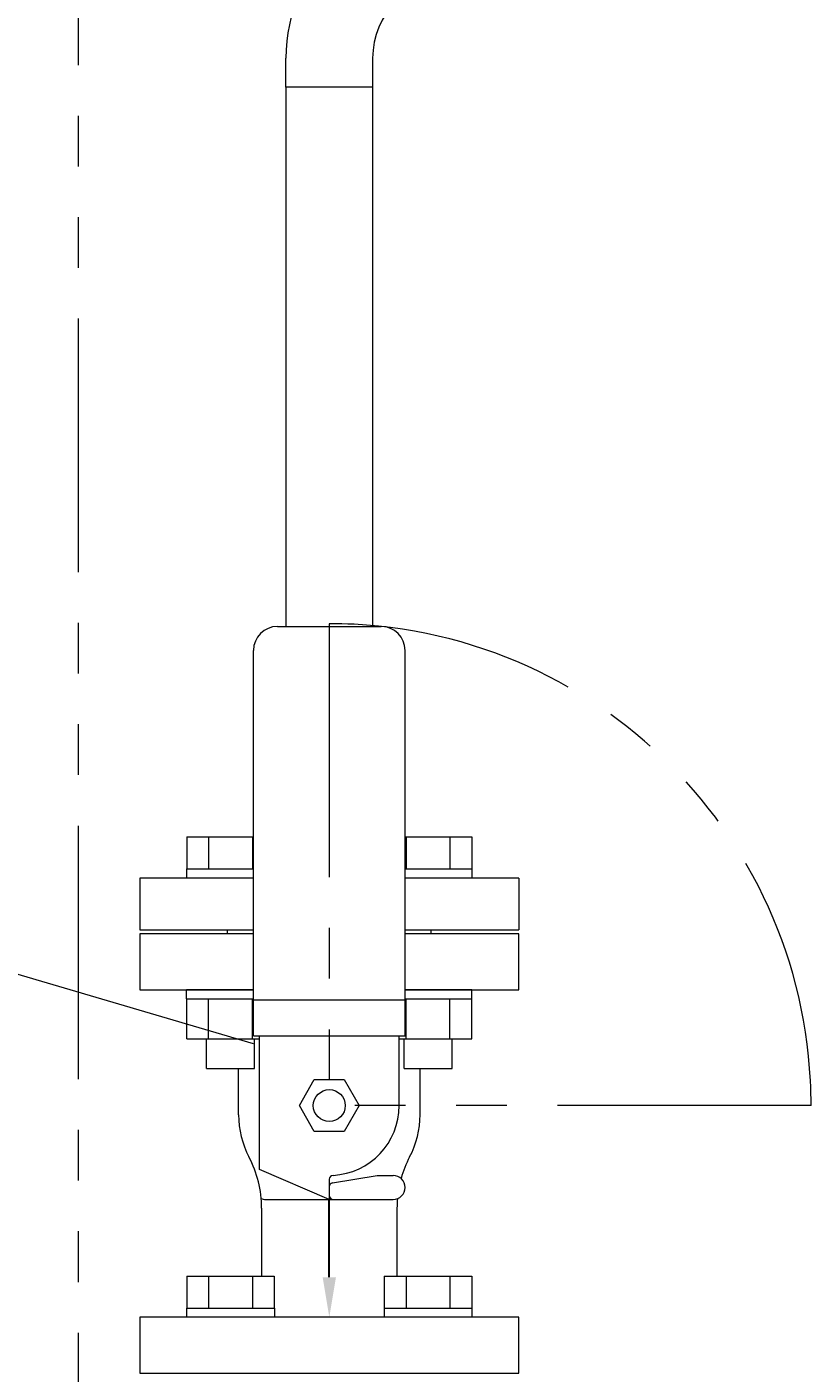
# Model space of a CAD drawing. Units: millimetres. Extents: x 3433 to 15637, y 3126 to 10075.
# Drawn here: x 5397 to 5593, y 7237 to 7574 of the extents above; entities that cross this region are included whole.
import ezdxf

# ---------------------------------------------------------------- set-up
doc = ezdxf.new("R2010")
doc.units = ezdxf.units.MM
doc.linetypes.add('PHANTOM', pattern=[63.5, 31.75, -6.35, 6.35, -6.35, 6.35, -6.35])
doc.linetypes.add('実線', pattern=[0])
doc.layers.add('ガス配管', color=2, linetype='Continuous', lineweight=30)
doc.styles.get("Standard").update_dxf_attribs({"font": 'simplex.shx', "bigfont": 'bigfont.shx'})

msp = doc.modelspace()

# ---------------------------------------------------------------- linework, layer by layer
at = {"color": 1, "linetype": 'PHANTOM', "lineweight": 13, "ltscale": 2}
msp.add_line((5409.6, 7881.99), (5409.6, 7206.51), dxfattribs=at)
at = {"linetype": 'PHANTOM', "lineweight": 9, "ltscale": 2}
for p, q in [((5472.5, 7424.58), (5472.5, 7303.88)), ((5453.5, 7319.34), (5304.48, 7363.2)), ((5593.2, 7303.88), (5472.5, 7303.88))]:
    msp.add_line(p, q, dxfattribs=at)
at = {"color": 3, "linetype": 'Continuous', "lineweight": 9}
for p, q in [((5436.78, 7371.18), (5453.5, 7371.18)), ((5436.78, 7371.18), (5436.78, 7363.18)), ((5442.27, 7371.18), (5442.27, 7363.18)), ((5453.24, 7371.18), (5453.24, 7363.18)), ((5491.5, 7371.18), (5508.22, 7371.18)), ((5491.77, 7371.18), (5491.77, 7363.18)), ((5502.74, 7371.18), (5502.74, 7363.18)), ((5508.22, 7371.18), (5508.22, 7363.18)), ((5436.75, 7363.18), (5453.5, 7363.18)), ((5436.75, 7363.18), (5436.75, 7360.88)), ((5453.5, 7360.88), (5436.75, 7360.88)), ((5491.5, 7363.18), (5508.25, 7363.18)), ((5508.25, 7360.88), (5491.5, 7360.88)), ((5508.25, 7363.18), (5508.25, 7360.88)), ((5436.75, 7330.58), (5436.75, 7332.88)), ((5453.5, 7332.88), (5436.75, 7332.88)), ((5436.75, 7330.58), (5453.5, 7330.58)), ((5436.78, 7320.58), (5436.78, 7330.58)), ((5442.27, 7320.58), (5442.27, 7330.58)), ((5453.24, 7320.58), (5453.24, 7330.58)), ((5508.25, 7332.88), (5491.5, 7332.88)), ((5491.5, 7330.58), (5508.25, 7330.58)), ((5491.77, 7320.58), (5491.77, 7330.58)), ((5502.74, 7320.58), (5502.74, 7330.58)), ((5508.22, 7320.58), (5508.22, 7330.58)), ((5508.25, 7330.58), (5508.25, 7332.88)), ((5436.78, 7320.58), (5455, 7320.58)), ((5441.75, 7313.18), (5441.75, 7320.58)), ((5453.75, 7313.18), (5453.75, 7320.58)), ((5490, 7320.58), (5508.22, 7320.58)), ((5491.25, 7313.18), (5491.25, 7320.58)), ((5503.25, 7313.18), (5503.25, 7320.58)), ((5441.75, 7313.18), (5453.75, 7313.18)), ((5491.25, 7313.18), (5503.25, 7313.18)), ((5436.78, 7261.18), (5458.72, 7261.18)), ((5436.78, 7261.18), (5436.78, 7253.18)), ((5442.27, 7261.18), (5442.27, 7253.18)), ((5453.24, 7261.18), (5453.24, 7253.18)), ((5458.72, 7261.18), (5458.72, 7253.18)), ((5486.28, 7261.18), (5508.22, 7261.18)), ((5486.28, 7261.18), (5486.28, 7253.18)), ((5491.77, 7261.18), (5491.77, 7253.18)), ((5502.74, 7261.18), (5502.74, 7253.18)), ((5508.22, 7261.18), (5508.22, 7253.18)), ((5436.75, 7253.18), (5458.75, 7253.18)), ((5436.75, 7253.18), (5436.75, 7250.88)), ((5458.75, 7253.18), (5458.75, 7250.88)), ((5486.25, 7253.18), (5508.25, 7253.18)), ((5486.25, 7253.18), (5486.25, 7250.88)), ((5508.25, 7253.18), (5508.25, 7250.88)), ((5458.75, 7250.88), (5436.75, 7250.88)), ((5508.25, 7250.88), (5486.25, 7250.88))]:
    msp.add_line(p, q, dxfattribs=at)
at = {"color": 2, "linetype": 'Continuous', "lineweight": 9}
msp.add_line((5446.5, 7236.88), (5498.5, 7236.88), dxfattribs=at)
at = {"linetype": 'PHANTOM', "lineweight": 9, "ltscale": 2}
msp.add_arc((5472.5, 7303.88), 120.7, 0, 90, dxfattribs=at)
at = {"layer": 'ガス配管', "color": 6, "linetype": '実線', "lineweight": 9}
for p, q in [((5461.65, 7558.95), (5461.65, 7566.2)), ((5483.35, 7566.2), (5483.35, 7558.95)), ((5483.35, 7558.95), (5461.65, 7558.95)), ((5461.65, 7558.95), (5461.65, 7423.88)), ((5483.35, 7558.95), (5483.35, 7423.88)), ((5459.5, 7423.88), (5485.5, 7423.88)), ((5453.5, 7321.38), (5453.5, 7417.88)), ((5491.5, 7321.38), (5491.5, 7417.88)), ((5425, 7360.88), (5425, 7347.88)), ((5453.5, 7360.88), (5425, 7360.88)), ((5520, 7360.88), (5491.5, 7360.88)), ((5520, 7360.88), (5520, 7347.88)), ((5425, 7347.88), (5453.5, 7347.88)), ((5447, 7346.88), (5447, 7347.88)), ((5491.5, 7347.88), (5520, 7347.88)), ((5498, 7346.88), (5498, 7347.88)), ((5453.5, 7346.88), (5425, 7346.88)), ((5425, 7346.88), (5425, 7332.88)), ((5520, 7346.88), (5491.5, 7346.88)), ((5520, 7332.88), (5520, 7346.88)), ((5425, 7332.88), (5453.5, 7332.88)), ((5453.5, 7330.38), (5491.5, 7330.38)), ((5491.5, 7332.88), (5520, 7332.88)), ((5453.5, 7321.38), (5491.5, 7321.38)), ((5455, 7287.88), (5455, 7321.38)), ((5490, 7303.88), (5490, 7321.38)), ((5449.77, 7301.59), (5449.77, 7313.18)), ((5465, 7303.88), (5468.75, 7310.38)), ((5468.75, 7310.38), (5476.25, 7310.38)), ((5476.25, 7310.38), (5480.01, 7303.88)), ((5495.24, 7301.59), (5495.24, 7313.18)), ((5468.75, 7297.38), (5465, 7303.88)), ((5480.01, 7303.88), (5476.25, 7297.38)), ((5476.25, 7297.38), (5468.75, 7297.38)), ((5472.5, 7280.38), (5455, 7287.88)), ((5473.34, 7284.52), (5484.5, 7286.38)), ((5484.5, 7286.38), (5488.5, 7286.38)), ((5472.5, 7285.41), (5472.5, 7280.38)), ((5472.5, 7285.41), (5472.5, 7280.38)), ((5456.5, 7280.38), (5488.5, 7280.38)), ((5455.54, 7278.21), (5455.54, 7261.18)), ((5489.46, 7278.21), (5489.46, 7261.18)), ((5520, 7250.88), (5425, 7250.88)), ((5425, 7250.88), (5425, 7236.88)), ((5520, 7236.88), (5520, 7250.88)), ((5425, 7236.88), (5520, 7236.88))]:
    msp.add_line(p, q, dxfattribs=at)
at = {"layer": 'ガス配管', "color": 6}
for p, q in [((5472.5, 7279.99), (5472.5, 7280.35)), ((5472.5, 7260.88), (5472.5, 7279.99))]:
    msp.add_line(p, q, dxfattribs=at)
at = {"layer": 'ガス配管', "color": 6, "linetype": '実線', "lineweight": 9}
msp.add_circle((5472.5, 7303.88), 4, dxfattribs=at)
for centre, radius, start, end in [((5503.35, 7566.2), 41.7, 90, 180), ((5503.35, 7566.2), 20, 90, 180), ((5459.5, 7417.88), 6, 90, 180), ((5485.5, 7417.88), 6, 0, 90), ((5472.5, 7303.88), 17.5, 273.0986, 0), ((5472.5, 7301.59), 22.73, 180, 207.744), ((5472.5, 7301.59), 22.73, 332.256, 0), ((5428.04, 7278.21), 27.5, 0, 27.744), ((5516.96, 7278.21), 27.5, 152.256, 164.3263), ((5473.5, 7285.41), 1, 93.0987, 180), ((5473.5, 7285.41), 1, 93.0987, 180), ((5488.5, 7283.38), 3, 0, 90), ((5473.5, 7283.54), 1, 99.4624, 180), ((5488.5, 7283.38), 3, 270, 0), ((5456.5, 7283.38), 3, 249.2952, 270), ((5473.5, 7281.38), 1, 180, 270), ((5516.96, 7278.21), 27.5, 175.0557, 180)]:
    msp.add_arc(centre, radius, start, end, dxfattribs=at)
msp.add_solid([(5474.17, 7260.88), (5472.5, 7250.88), (5470.84, 7260.88)], dxfattribs=at)

# ---------------------------------------------------------------- texts
at = {"layer": 'ガス配管', "color": 6, "linetype": '実線', "lineweight": 9, "insert": (5472.41, 7280.44), "char_height": 0.18, "attachment_point": 1, "rotation": 90}
msp.add_mtext('{\\fMS PGothic|b0|i0|c128|p50;\u3000}', dxfattribs=at)

doc.saveas('drawing.dxf')
